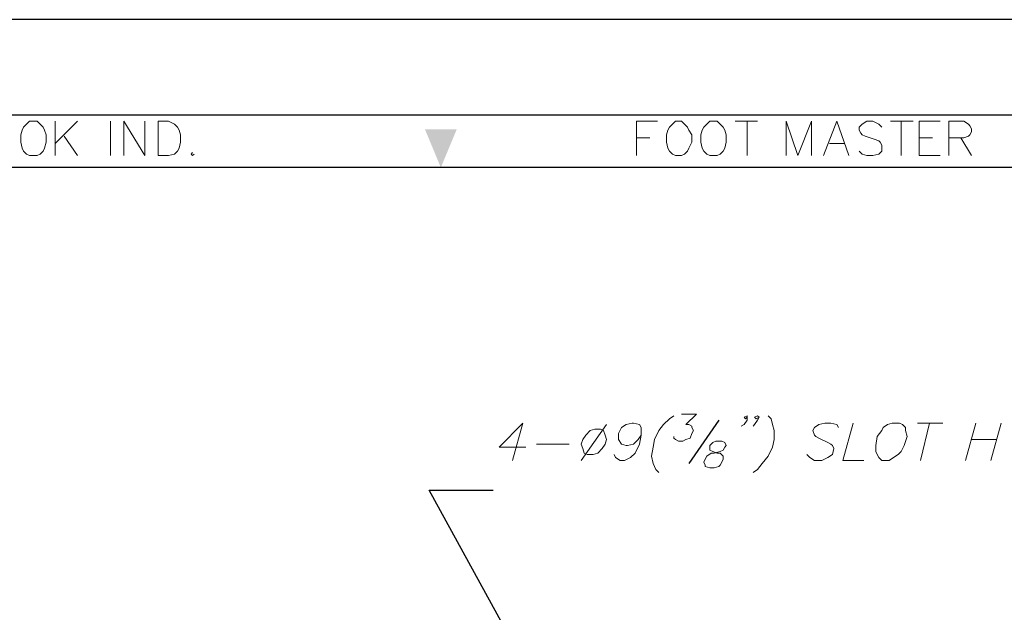
# Model space of a CAD drawing. Units: millimetres. Extents: x 0 to 903, y 0 to 610.
# Drawn here: x 610 to 767, y 515 to 610 of the extents above; entities that cross this region are included whole.
import ezdxf

# ---------------------------------------------------------------- set-up
doc = ezdxf.new("R2010")
doc.units = ezdxf.units.MM
doc.header["$LTSCALE"] = 0.3
doc.layers.get('0').update_dxf_attribs({"color": 3})
doc.styles.add('GDD', font='romans.shx', dxfattribs={"oblique": 15, "bigfont": 'whgtxt.shx'})
doc.dimstyles.new('GDS 성적서용 치수', dxfattribs={"dimscale": 3, "dimtxt": 2, "dimasz": 2.5, "dimexe": 1, "dimexo": 1, "dimgap": 0.5, "dimtad": 1, "dimdsep": 46, "dimtxsty": 'GDD', "dimcen": 0, "dimclrd": 1, "dimclre": 1, "dimclrt": 4, "dimazin": 2, "dimtfac": 0.5, "dimtmove": 0, "dimatfit": 3, "dimfxl": 0, "dimfrac": 2, "dimtolj": 1, "dimarcsym": 0})

msp = doc.modelspace()

# ---------------------------------------------------------------- linework, layer by layer
for p, q in [((903.41, 609.88), (451.7, 609.88)), ((879.83, 586.3), (475.28, 586.3))]:
    msp.add_line(p, q)
at = {"color": 5}
msp.add_line((888.2, 594.67), (466.91, 594.67), dxfattribs=at)
at = {"color": 4}
msp.add_line((717.13, 539.1), (721.95, 545.99), dxfattribs=at)
at = {"color": 251, "lineweight": 0}
for points in [[(611.99, 593.68), (611.51, 593.21), (611.03, 592.73), (610.8, 592.25), (610.56, 591.54), (610.56, 590.35), (610.8, 589.39), (611.03, 588.92), (611.51, 588.44), (611.99, 588.2), (613.18, 588.2), (613.66, 588.44), (614.13, 588.92), (614.37, 589.39), (614.61, 590.35), (614.61, 591.54), (614.37, 592.25), (614.13, 592.73), (613.66, 593.21), (613.18, 593.68), (611.99, 593.68)], [(632.49, 588.2), (632.49, 593.68), (634.15, 593.68), (635.11, 593.21), (635.58, 592.73), (635.82, 592.25), (636.06, 591.54), (636.06, 590.35), (635.82, 589.39), (635.58, 588.92), (635.11, 588.44), (634.15, 588.2), (632.49, 588.2)], [(714.95, 593.68), (714.47, 593.21), (714, 592.73), (713.76, 592.25), (713.52, 591.54), (713.52, 590.35), (713.76, 589.39), (714, 588.92), (714.47, 588.44), (714.95, 588.2), (715.9, 588.2), (716.38, 588.44), (716.86, 588.92), (717.1, 589.39), (717.57, 590.35), (717.57, 591.54), (717.1, 592.25), (716.86, 592.73), (716.38, 593.21), (715.9, 593.68), (714.95, 593.68)], [(720.43, 593.68), (719.96, 593.21), (719.48, 592.73), (719.24, 592.25), (719, 591.54), (719, 590.35), (719.24, 589.39), (719.48, 588.92), (719.96, 588.44), (720.43, 588.2), (721.62, 588.2), (722.1, 588.44), (722.58, 588.92), (722.82, 589.39), (723.05, 590.35), (723.05, 591.54), (722.82, 592.25), (722.58, 592.73), (722.1, 593.21), (721.62, 593.68), (720.43, 593.68)]]:
    msp.add_lwpolyline(points, close=True, dxfattribs=at)
for points in [[(616.04, 588.2), (616.04, 593.68)], [(619.62, 593.68), (616.04, 590.11)], [(624.86, 588.2), (624.86, 593.68)], [(627, 588.2), (627, 593.68), (630.34, 588.2), (630.34, 593.68)], [(708.75, 588.2), (708.75, 593.68), (712.09, 593.68)], [(724.48, 593.68), (728.06, 593.68)], [(726.39, 593.68), (726.39, 588.2)], [(732.59, 588.2), (732.59, 593.68), (734.49, 588.2), (736.64, 593.68), (736.64, 588.2)], [(738.55, 588.2), (740.69, 593.68), (742.6, 588.2)], [(747.84, 592.73), (747.36, 593.21), (746.41, 593.68), (745.46, 593.68), (744.74, 593.21), (744.27, 592.73), (744.27, 592.25), (744.5, 591.78), (744.74, 591.54), (745.22, 591.3), (746.65, 590.82), (747.36, 590.58), (747.6, 590.35), (747.84, 589.87), (747.84, 588.92), (747.36, 588.44), (746.41, 588.2), (745.46, 588.2), (744.74, 588.44), (744.27, 588.92)], [(749.27, 593.68), (752.85, 593.68)], [(750.94, 593.68), (750.94, 588.2)], [(753.8, 588.2), (753.8, 593.68), (757.14, 593.68)], [(758.57, 588.2), (758.57, 593.68), (760.95, 593.68), (761.67, 593.21), (761.9, 592.97), (762.14, 592.49), (762.14, 592.01), (761.9, 591.54), (761.67, 591.3), (760.95, 591.06), (758.57, 591.06)], [(617.47, 591.3), (619.62, 588.2)], [(708.75, 591.06), (710.9, 591.06)], [(753.8, 591.06), (755.95, 591.06)], [(760.47, 591.06), (762.14, 588.2)], [(739.5, 590.11), (741.88, 590.11)], [(637.97, 588.68), (637.73, 588.44), (637.97, 588.2), (638.21, 588.44)], [(753.8, 588.2), (757.14, 588.2)]]:
    msp.add_lwpolyline(points, dxfattribs=at)
at = {"color": 4, "lineweight": 0}
for points in [[(714.71, 546.73), (714, 546.25), (713.04, 545.3), (712.33, 544.35), (711.61, 542.92), (711.38, 541.72), (711.14, 540.29), (711.38, 539.1), (711.85, 538.15), (712.33, 537.67)], [(715.9, 546.97), (718.29, 546.97), (716.62, 545.3), (717.1, 545.3), (717.57, 545.06), (717.57, 544.82), (717.81, 544.35), (717.57, 543.87), (717.33, 543.15), (716.62, 542.92), (716.14, 542.68), (715.43, 542.68), (714.95, 542.92), (714.71, 543.15), (714.71, 543.39)], [(726.39, 546.49), (726.15, 546.25), (725.91, 546.49), (726.39, 546.73), (726.39, 546.49), (726.39, 546.01), (725.91, 545.3), (725.44, 545.06)], [(728.3, 546.49), (727.82, 546.25), (727.58, 546.49), (728.06, 546.73), (728.3, 546.49), (728.06, 546.01), (727.58, 545.3), (727.34, 545.06)], [(729.73, 546.73), (730.2, 546.25), (730.44, 545.3), (730.68, 544.35), (730.68, 542.92), (730.44, 541.72), (729.73, 540.29), (728.77, 539.1), (728.06, 538.15), (727.34, 537.67)], [(690.64, 545.54), (686.83, 541.72), (691.12, 541.72)], [(690.64, 545.54), (688.97, 539.58)], [(703.99, 545.3), (699.94, 539.58)], [(709.47, 543.63), (708.99, 542.92), (708.28, 542.2), (707.32, 541.96), (707.09, 541.96), (706.37, 542.2), (705.89, 542.92), (705.89, 543.63), (705.89, 543.87), (706.37, 544.82), (707.09, 545.3), (708.04, 545.54), (708.28, 545.54), (709.23, 545.3), (709.47, 544.82), (709.47, 543.63), (709.23, 542.2), (708.52, 540.77), (707.8, 540.06), (706.85, 539.58), (706.13, 539.58), (705.42, 540.06), (705.18, 540.53)], [(740.93, 544.82), (740.69, 545.3), (739.74, 545.54), (738.78, 545.54), (737.83, 545.3), (737.12, 544.82), (736.88, 544.35), (737.12, 543.63), (737.35, 543.39), (737.83, 543.15), (739.26, 542.44), (739.74, 542.2), (739.98, 541.96), (740.21, 541.49), (739.98, 540.53), (739.26, 540.06), (738.31, 539.58), (737.12, 539.58), (736.4, 540.06), (735.92, 540.53)], [(743.31, 545.54), (741.64, 539.58), (744.98, 539.58)], [(753.56, 545.54), (757.61, 545.54)], [(755.47, 545.54), (754.04, 539.58)], [(762.86, 545.54), (761.19, 539.58)], [(766.91, 545.54), (765.24, 539.58)], [(692.79, 542.2), (698.03, 542.2)], [(762.14, 542.92), (766.19, 542.92)]]:
    msp.add_lwpolyline(points, dxfattribs=at)
for points in [[(749.51, 545.54), (748.79, 545.3), (748.08, 544.82), (747.84, 544.35), (747.13, 543.39), (746.89, 541.96), (746.89, 541.01), (747.13, 540.53), (747.36, 540.06), (747.84, 539.58), (749.03, 539.58), (749.75, 540.06), (750.46, 540.53), (750.94, 541.01), (751.42, 541.96), (751.89, 543.39), (751.66, 544.35), (751.66, 544.82), (751.18, 545.3), (750.7, 545.54), (749.51, 545.54)], [(702.08, 544.58), (701.37, 544.35), (700.65, 543.63), (700.17, 542.92), (699.94, 542.2), (700.17, 541.49), (700.41, 540.77), (700.89, 540.53), (701.84, 540.53), (702.56, 540.77), (703.27, 541.49), (703.75, 542.2), (703.99, 542.92), (703.75, 543.63), (703.51, 544.35), (703.03, 544.58), (702.08, 544.58)], [(721.39, 542.68), (720.91, 542.44), (720.43, 541.96), (720.43, 541.72), (720.43, 541.25), (720.91, 541.01), (721.62, 540.77), (722.1, 540.77), (722.58, 540.29), (722.58, 539.82), (722.34, 539.34), (722.1, 538.86), (721.86, 538.63), (721.15, 538.39), (720.43, 538.39), (719.72, 538.63), (719.72, 538.86), (719.48, 539.34), (719.72, 539.82), (719.96, 540.29), (720.67, 540.77), (721.15, 540.77), (722.1, 541.01), (722.58, 541.25), (722.82, 541.72), (723.05, 541.96), (722.82, 542.44), (722.34, 542.68), (721.39, 542.68)]]:
    msp.add_lwpolyline(points, close=True, dxfattribs=at)
at = {"color": 1}
msp.add_solid([(680.09, 592.39), (675.02, 592.39), (677.55, 586.3)], dxfattribs=at)

# ---------------------------------------------------------------- leaders
msp.add_leader([(694.33, 500.86), (675.68, 534.85), (685.88, 534.85)], dimstyle='GDS 성적서용 치수', override={"dimgap": 0.5, "dimtad": 1})

doc.saveas('drawing.dxf')
